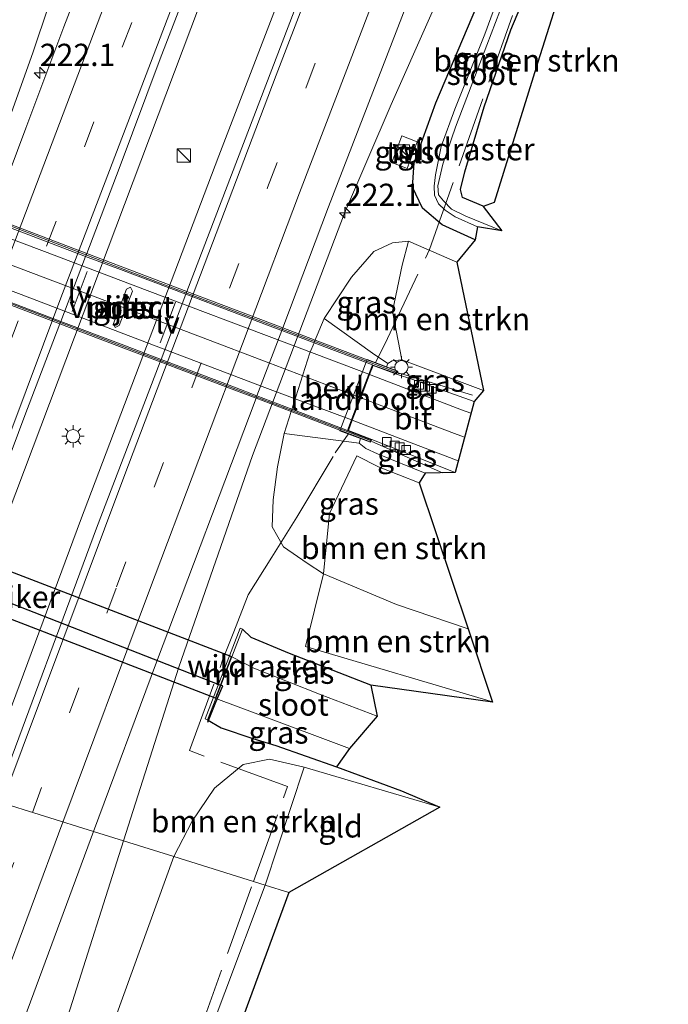
# Model space of a CAD drawing. Units: metres. Extents: x 197151 to 198566, y 481250 to 487501.
# Drawn here: x 197838 to 197911, y 484376 to 484487 of the extents above; entities that cross this region are included whole.
import ezdxf
from ezdxf.enums import TextEntityAlignment as Align

# ---------------------------------------------------------------- set-up
doc = ezdxf.new("R2010")
doc.units = ezdxf.units.M
doc.linetypes.add('IE-TERREINAFSCHEIDING', pattern=[10, 8, -2])
doc.linetypes.add('VW-3-9_STREEP', pattern=[12, 3, -9])
doc.layers.get('0').update_dxf_attribs({"lineweight": 25})
for name, color, linetype, lineweight in [('B-ME-AM-KILOMETR-S-B1', 7, 'Continuous', 18), ('B-ME-BV-GELEIDECONSTRUCTIE-GELEIDERAIL-L-B1', 213, 'BV-GELEIDERAIL', 18), ('B-ME-FV-FAUNAPASSAGE-FAUNATUNNEL-L-B1', 10, 'Continuous', 25), ('B-ME-GR-BOMENSTRUIKEN-GV-B6', 93, 'Continuous', 18), ('B-ME-GW-INSTEEKWATERGANG-L-B1', 10, 'Continuous', 25), ('B-ME-GW-KRUINLIJN-L-B1', 93, 'Continuous', 18), ('B-ME-GW-TEENLIJN-L-B1', 93, 'Continuous', 18), ('B-ME-IE-GRASLAND-GV-B6', 93, 'Continuous', 18), ('B-ME-IE-GRONDWERKLIJN-GROND_INGERICHT-GV-B6', 253, 'Continuous', 18), ('B-ME-IE-HULPGEOMETRIE-L-B1', 53, 'Continuous', 18), ('B-ME-IE-INRICHTINGSELEMENT-S-B1', 253, 'Continuous', 18), ('B-ME-IE-MEUBILAIR_WEGMEUBILAIR-LICHTMAST-S-B1', 8, 'Continuous', 18), ('B-ME-IE-MEUBILAIR_WEGMEUBILAIR-LIJNVERLICHT-L-B1', 8, 'VW-LIJNV', 18), ('B-ME-IE-TERREINAFSCHEIDING-RASTERHEKWERK-L-B1', 8, 'IE-TERREINAFSCHEIDING', 18), ('B-ME-KG-KADASTRAAL-OPNAMEDTMGRENS-L-B1', 10, 'Continuous', 25), ('B-ME-KW-DUIKER-GV-B6', 10, 'Continuous', 25), ('B-ME-KW-LANDHOOFD-GV-B6', 173, 'Continuous', 18), ('B-ME-KW-LEUNING-L-B1', 8, 'Continuous', 18), ('B-ME-KW-LEUNING-L-B2', 8, 'Continuous', 18), ('B-ME-KW-PIJLER-GV-B6', 173, 'Continuous', 18), ('B-ME-KW-VIADUCT-GV-B7', 173, 'Continuous', 18), ('B-ME-MW-MUUR-GV-B6', 8, 'IE-TERREINAFSCHEIDING-KUNSTMATIG', 18), ('B-ME-OB-BEKLEDING-GV-B6', 253, 'Continuous', 18), ('B-ME-OG-WATER-GV-B6', 153, 'Continuous', 18), ('B-ME-VH-VERH_SOORT-BITUMEN-GV-B6', 8, 'IE-TERREINAFSCHEIDING-NATUURLIJK-HOUTWAL', 18), ('B-ME-VH-VERH_SOORT-BITUMEN-GV-B7', 8, 'IE-TERREINAFSCHEIDING-NATUURLIJK-HOUTWAL', 18), ('B-ME-VH-VERH_SOORT-TEGELS-GV-B6', 8, 'Continuous', 18), ('B-ME-VV-KOLK-S-B1', 8, 'Continuous', 18), ('B-ME-VW-MARKERING-39STREEP-015-L-B1', 255, 'VW-3-9_STREEP', 18), ('B-ME-VW-MARKERING-STREEP-015-L-B1', 7, 'Continuous', 18), ('B-ME-VW-MARKERING-STREEP-015-L-B2', 7, 'Continuous', 18)]:
    doc.layers.add(name, color=color, linetype=linetype, lineweight=lineweight)
doc.styles.add('NLCS-ISO', font='NLCS-ISO.TTF')
doc.linetypes.add('BV-GELEIDERAIL', pattern='A,10,-3,[108,NLCS.SHX,S=1,R=0,X=0,Y=0],-3', length=16)
doc.linetypes.add('IE-TERREINAFSCHEIDING-KUNSTMATIG', pattern='A,4,[82,NLCS.SHX,S=0.75,R=90,X=0,Y=0],4,-2', length=10)
doc.linetypes.add('IE-TERREINAFSCHEIDING-NATUURLIJK-HOUTWAL', pattern='A,7,-1.5,[67,NLCS.SHX,S=0.75,R=45,X=0,Y=0],-1.5,7,-1.5,[70,NLCS.SHX,S=0.75,R=0,X=0,Y=0],-1.5', length=20)
doc.linetypes.add('VW-LIJNV', pattern='A,0,-5,[102,NLCS.SHX,S=1,R=0,X=-0.625,Y=0],2.5,-0.5,[69,NLCS.SHX,S=0.5,R=0,X=0,Y=0],-0.5,2.5,[102,NLCS.SHX,S=1,R=180,X=0.625,Y=0],-5', length=16)

# ---------------------------------------------------------------- blocks, each defined once
blk = doc.blocks.new('d27dn_FeatureWriter_4_8_FMEBLOCK1')
at = {"layer": 'B-ME-KG-KADASTRAAL-OPNAMEDTMGRENS-L-B1'}
blk.add_polyline3d([(3.65, 117.52, 6.29), (0.37, 107.17, 6.45), (-4.57, 91.34, 6.55), (-5.78, 90.92, 6.55), (-3.69, 88.15, 5.53), (-6.45, 88.6, 5.53), (-6.68, 87.15, 6.88), (-8.75, 84.62, 7.12), (-5.77, 70.14, 13.15), (-6.82, 68.89, 13.23), (-8.96, 60.9, 12.99), (-12.32, 60.83, 13.12), (-13, 59.73, 12.39), (-7.49, 43.28, 7.3), (-4.73, 35.01, 7.04), (-18.46, 36.9, 6.81), (-17.76, 33.41, 5.18), (-20.87, 29.78, 5.18), (-22.34, 27.7, 7.01), (-14.99, 25, 7.03), (-10.69, 23.15, 7.11), (-27.71, 13.53, 7.21), (-74.53, -113.82, 7.44)], dxfattribs=at)
blk = doc.blocks.new('kast')
blk.add_line((-0.75, -0.75), (0.75, 0.75))
blk.add_lwpolyline([(-0.75, 0.75), (0.75, 0.75), (0.75, -0.75), (-0.75, -0.75)], close=True)
blk = doc.blocks.new('hecto')
for p, q in [((0, 0.625), (-0.625, 0)), ((0, -0.625), (0, 0.625)), ((-0.625, 0), (0.625, 0)), ((0.625, 0), (0, -0.625))]:
    blk.add_line(p, q)
blk = doc.blocks.new('kolk')
blk.add_lwpolyline([(-0.5, -0.5), (0.5, -0.5), (0.5, 0.5), (-0.5, 0.5)], close=True)
blk = doc.blocks.new('lantaarnpaal')
for p, q in [((0, 0.75), (0, 1.25)), ((-0.75, 0), (-1.25, 0)), ((-0.88, 0.88), (-0.53, 0.53)), ((0.53, 0.53), (0.88, 0.88)), ((0.75, 0), (1.25, 0)), ((-0.53, -0.53), (-0.88, -0.88)), ((0, -0.75), (0, -1.25)), ((0.53, -0.53), (0.88, -0.88))]:
    blk.add_line(p, q)
blk.add_circle((0, 0), 0.75)
blk = doc.blocks.new('d27dn_FeatureWriter_4_8_FMEBLOCK4')
at = {"layer": 'B-ME-KG-KADASTRAAL-OPNAMEDTMGRENS-L-B1'}
blk.add_polyline3d([(3.65, 117.52, 6.29), (0.37, 107.17, 6.45), (-4.57, 91.34, 6.55), (-5.78, 90.92, 6.55), (-3.69, 88.15, 5.53), (-6.45, 88.6, 5.53), (-6.68, 87.15, 6.88), (-8.75, 84.62, 7.12), (-5.77, 70.14, 13.15), (-6.82, 68.89, 13.23), (-8.96, 60.9, 12.99), (-12.32, 60.83, 13.12), (-13, 59.73, 12.39), (-7.49, 43.28, 7.3), (-4.73, 35.01, 7.04), (-18.46, 36.9, 6.81), (-17.76, 33.41, 5.18), (-20.87, 29.78, 5.18), (-22.34, 27.7, 7.01), (-14.99, 25, 7.03), (-10.69, 23.15, 7.11), (-27.71, 13.53, 7.21), (-74.53, -113.82, 7.44)], dxfattribs=at)

msp = doc.modelspace()

# ---------------------------------------------------------------- linework, layer by layer
at = {"layer": 'B-ME-BV-GELEIDECONSTRUCTIE-GELEIDERAIL-L-B1'}
for points in [[(197958.045, 484738.806, 8.252), (197940.724, 484696.833, 8.263), (197919.728, 484644.96, 8.249), (197898.901, 484593.002, 8.28), (197878.384, 484540.895, 8.294), (197858.284, 484488.594, 8.299), (197835.719, 484428.7, 8.305), (197825.656, 484401.843, 8.279)], [(197965.761, 484736.803, 8.308), (197953.025, 484705.9, 8.328), (197933.92, 484658.972, 8.285), (197914.999, 484611.978, 8.297), (197896.484, 484564.951, 8.31), (197877.666, 484516.451, 8.26), (197860.456, 484471.62, 8.258), (197844.874, 484430.503, 8.235), (197833.324, 484399.453, 8.253)], [(197812.9831, 484416.092, 7.2338), (197816.7961, 484424.8833, 7.552), (197818.3368, 484428.4133, 7.6868), (197822.3212, 484437.7746, 8.0299), (197827.9653, 484452.0577, 7.9896), (197836.5336, 484474.9311, 7.9671), (197839.4886, 484483.2574, 7.924), (197850.1271, 484514.9914, 7.8648), (197857.4248, 484537.4051, 7.7049), (197863.5031, 484555.319, 7.6221)], [(197888.53, 484496.911, 7.115), (197879.883, 484477.427, 7.917), (197874.651, 484465.164, 7.996), (197864.246, 484437.819, 7.968), (197855.953, 484413.953, 7.992), (197849.722, 484394.34, 7.951)], [(197849.722, 484394.34, 7.951), (197843.446, 484374.583, 7.909), (197833.432, 484342.825, 7.962), (197830.6864, 484333.9449, 7.86)]]:
    msp.add_polyline3d(points, dxfattribs=at)
at = {"layer": 'B-ME-FV-FAUNAPASSAGE-FAUNATUNNEL-L-B1'}
msp.add_polyline3d([(197859.2258, 484407.7363, 7.133), (197860.1384, 484409.9819, 6.295), (197860.9081, 484411.828, 5.677), (197860.5208, 484411.9333, 5.763), (197813.9322, 484430.1345, 5.747), (197813.4303, 484430.3347, 5.761), (197812.8659, 484428.8236, 6.23), (197812.0339, 484426.6289, 7.097)], dxfattribs=at)
at = {"layer": 'B-ME-GR-BOMENSTRUIKEN-GV-B6'}
for points in [[(197890.287, 484465.924, 6.553), (197887.946, 484466.915, 6.514), (197887.707, 484467.821, 6.463), (197888.189, 484469.824, 6.535), (197890.386, 484477.165, 6.406), (197893.396, 484485.847, 6.313), (197896.349, 484492.901, 6.307), (197896.7715, 484495.0396, 6.388), (197898.7695, 484494.4861, 6.3707), (197900.785, 484494.529, 6.34), (197905.823, 484494.392, 6.172), (197899.717, 484492.521, 6.292), (197896.437, 484482.172, 6.454), (197891.492, 484466.339, 6.55), (197890.287, 484465.924, 6.553)], [(197881.858, 484462.002, 7.144), (197887.315, 484459.621, 7.12), (197890.296, 484445.136, 13.153), (197881.093, 484448.624, 13.15), (197880.053, 484454.047, 10.612), (197881.148, 484459.291, 8.149), (197881.858, 484462.002, 7.144)], [(197872.25, 484424.472, 7.348), (197872.956, 484431.286, 9.205), (197876.026, 484437.786, 12.31), (197878.485, 484436.521, 12.451), (197883.062, 484434.735, 12.388), (197888.5692, 484418.2768, 7.3004), (197880.497, 484421.002, 7.207), (197872.25, 484424.472, 7.348)], [(197872.25, 484424.472, 7.348), (197880.497, 484421.002, 7.207), (197888.5692, 484418.2768, 7.3004), (197891.334, 484410.014, 7.042), (197870.24, 484416.279, 7.252), (197872.25, 484424.472, 7.348)], [(197855.407, 484392.567, 6.967), (197857.455, 484396.58, 6.862), (197859.99, 484400.298, 6.784), (197863.197, 484402.977, 6.742), (197866.19, 484403.564, 6.928), (197870.092, 484402.673, 7.174), (197865.696, 484389.359, 7.195), (197855.407, 484392.567, 6.967)], [(197847.884, 484371.821, 6.828), (197855.407, 484392.567, 6.967)], [(197855.407, 484392.567, 6.967), (197865.696, 484389.359, 7.195), (197856.607, 484365.136, 7.23)]]:
    msp.add_polyline3d(points, dxfattribs=at)
at = {"layer": 'B-ME-GW-INSTEEKWATERGANG-L-B1'}
for points in [[(197889.383, 484462.146, 6.88), (197885.638, 484463.841, 6.922), (197883.431, 484465.724, 6.988), (197882.315, 484468.089, 6.994), (197882.485, 484470.845, 6.958), (197884.934, 484477.609, 6.853), (197891.009, 484492.017, 6.727), (197895.0046, 484502.4764, 6.7556), (197895.5369, 484502.9158, 6.647), (197896.2566, 484503.1137, 6.624), (197897.1922, 484503.1137, 6.586), (197897.714, 484502.9338, 6.527), (197897.9839, 484502.7179, 6.411), (197898.2538, 484502.2321, 6.347), (197898.3618, 484501.7463, 6.289), (197898.4834, 484501.2853, 6.2195)], [(197890.287, 484465.924, 6.553), (197887.946, 484466.915, 6.514), (197887.707, 484467.821, 6.463), (197888.189, 484469.824, 6.535), (197890.386, 484477.165, 6.406), (197893.396, 484485.847, 6.313), (197896.349, 484492.901, 6.307), (197896.7715, 484495.0396, 6.388), (197896.8746, 484496.7898, 6.241)], [(197877.602, 484411.899, 6.811), (197868.44, 484415.491, 6.91), (197864.097, 484417.298, 7.027), (197863.124, 484418.21, 7.171)], [(197859.19, 484408.009, 7.171), (197860.736, 484407.11, 6.835), (197864.285, 484405.909, 6.748), (197866.911, 484405.091, 6.937), (197873.728, 484402.701, 7.009)]]:
    msp.add_polyline3d(points, dxfattribs=at)
at = {"layer": 'B-ME-GW-KRUINLIJN-L-B1'}
for points in [[(197879.51, 484448.198, 13.144), (197880.011, 484448.498, 13.159), (197881.093, 484448.624, 13.15)], [(197883.747, 484435.829, 13.117), (197878.372, 484438.012, 13.201), (197877.022, 484438.606, 13.18), (197876.287, 484439.201, 13.225)]]:
    msp.add_polyline3d(points, dxfattribs=at)
at = {"layer": 'B-ME-GW-TEENLIJN-L-B1'}
for points in [[(197872.359, 484453.282, 7.303), (197875.417, 484457.942, 7.168), (197877.925, 484460.842, 7.249), (197880.059, 484461.824, 7.228), (197881.858, 484462.002, 7.144)], [(197867.84, 484440.29, 7.432), (197867.092, 484436.548, 7.462), (197866.582, 484432.805, 7.606), (197866.496, 484429.752, 7.549), (197867.765, 484427.53, 7.498), (197870.421, 484425.664, 7.384), (197872.25, 484424.472, 7.348), (197880.497, 484421.002, 7.207), (197888.5692, 484418.2768, 7.3004)]]:
    msp.add_polyline3d(points, dxfattribs=at)
at = {"layer": 'B-ME-IE-GRASLAND-GV-B6'}
for points in [[(197891.009, 484492.017, 6.727), (197884.934, 484477.609, 6.853), (197882.485, 484470.845, 6.958), (197882.315, 484468.089, 6.994), (197883.431, 484465.724, 6.988), (197885.638, 484463.841, 6.922), (197889.383, 484462.146, 6.88), (197887.315, 484459.621, 7.12), (197881.858, 484462.002, 7.144), (197880.059, 484461.824, 7.228), (197877.925, 484460.842, 7.249), (197875.417, 484457.942, 7.168), (197872.359, 484453.282, 7.303), (197871.2554, 484450.6662, 7.39), (197871.2018, 484450.5393, 7.3942), (197870.722, 484449.402, 7.432), (197867.84, 484440.29, 7.432), (197867.092, 484436.548, 7.462), (197866.582, 484432.805, 7.606), (197866.496, 484429.752, 7.549), (197867.765, 484427.53, 7.498), (197870.421, 484425.664, 7.384), (197872.25, 484424.472, 7.348), (197870.24, 484416.279, 7.252), (197891.334, 484410.014, 7.042), (197877.602, 484411.899, 6.811), (197868.44, 484415.491, 6.91), (197864.097, 484417.298, 7.027), (197863.124, 484418.21, 7.171), (197862.86, 484418.329, 7.177), (197858.939, 484408.113, 7.177), (197859.19, 484408.009, 7.171), (197860.736, 484407.11, 6.835), (197864.285, 484405.909, 6.748), (197866.911, 484405.091, 6.937), (197873.728, 484402.701, 7.009), (197881.073, 484400.003, 7.033), (197885.371, 484398.146, 7.111), (197870.092, 484402.673, 7.174), (197866.19, 484403.564, 6.928), (197863.197, 484402.977, 6.742), (197859.99, 484400.298, 6.784), (197857.455, 484396.58, 6.862), (197855.407, 484392.567, 6.967), (197846.343, 484395.393, 7.377), (197853.421, 484414.491, 7.386), (197864.6633, 484444.269, 7.3808), (197864.7687, 484444.5482, 7.3807), (197867.5535, 484451.9243, 7.3794), (197867.6641, 484452.2172, 7.3794), (197872.82, 484465.874, 7.377), (197909.342, 484560.427, 7.348)], [(197855.503, 484518.546, 7.37), (197842.977, 484486.167, 7.379), (197838.717, 484474.724, 7.397), (197834.8962, 484464.6735, 7.3899), (197834.7708, 484464.3435, 7.3896), (197831.9791, 484457, 7.3844), (197831.875, 484456.7262, 7.3842), (197827.459, 484445.11, 7.376), (197817.776, 484419.268, 7.409), (197812.775, 484405.86, 7.403), (197807.798, 484407.411, 6.877), (197813.008, 484421.902, 6.874), (197800.677, 484428.553, 6.965), (197802.243, 484430.93, 6.976), (197807.016, 484428.779, 6.889), (197810.369, 484427.361, 6.916), (197812.32, 484426.543, 7.051), (197811.752, 484424.962, 7.051), (197812.136, 484424.852, 7.096), (197816.553, 484436.911, 7.138), (197816.129, 484437.041, 7.12), (197815.4, 484435.032, 7)], [(197879.704, 484516.062, 7.617), (197856.8752, 484456.3043, 7.6294), (197856.7595, 484456.0016, 7.6295), (197853.9556, 484448.6619, 7.631), (197853.8468, 484448.377, 7.6311), (197846.68, 484429.617, 7.635), (197835.253, 484398.851, 7.652), (197823.721, 484402.447, 7.673), (197828.727, 484415.893, 7.676), (197838.604, 484442.336, 7.695), (197842.5459, 484452.6705, 7.6887), (197842.6526, 484452.95, 7.6885), (197845.4496, 484460.2829, 7.684), (197845.573, 484460.6065, 7.6838), (197849.222, 484470.173, 7.678), (197853.869, 484482.566, 7.678), (197866.003, 484514.057, 7.668)], [(197894.373, 484496.035, 5.533), (197890.46, 484485.346, 5.533), (197887.077, 484476.898, 5.533), (197885.534, 484472.665, 5.533), (197884.879, 484469.493, 5.533), (197884.736, 484468.212, 5.533), (197884.784, 484467.194, 5.533), (197885.216, 484466.209, 5.533), (197885.972, 484465.485, 5.533), (197887.111, 484464.735, 5.533), (197889.612, 484463.599, 5.533), (197889.383, 484462.146, 6.88), (197885.638, 484463.841, 6.922), (197883.431, 484465.724, 6.988), (197882.315, 484468.089, 6.994), (197882.485, 484470.845, 6.958), (197884.934, 484477.609, 6.853), (197891.009, 484492.017, 6.727)], [(197896.349, 484492.901, 6.307), (197893.396, 484485.847, 6.313), (197890.386, 484477.165, 6.406), (197888.189, 484469.824, 6.535), (197887.707, 484467.821, 6.463), (197887.946, 484466.915, 6.514), (197890.287, 484465.924, 6.553), (197892.378, 484463.149, 5.533), (197888.298, 484464.818, 5.533), (197886.711, 484465.604, 5.533), (197885.807, 484466.537, 5.533), (197885.225, 484467.233, 5.533), (197885.176, 484468.22, 5.533), (197885.733, 484470.68, 5.533), (197887.165, 484474.871, 5.53), (197890.691, 484484.121, 5.533), (197895.068, 484495.651, 5.533)], [(197882.842, 484473.193, 7.072), (197881.092, 484473.877, 7.094), (197879.955, 484470.85, 7.16), (197881.703, 484470.187, 7.135), (197882.842, 484473.193, 7.072)], [(197881.858, 484462.002, 7.144), (197881.148, 484459.291, 8.149), (197880.053, 484454.047, 10.612), (197881.093, 484448.624, 13.15), (197880.011, 484448.498, 13.159), (197879.51, 484448.198, 13.144), (197877.777, 484449.362, 11.971), (197872.359, 484453.282, 7.303), (197875.417, 484457.942, 7.168), (197877.925, 484460.842, 7.249), (197880.059, 484461.824, 7.228), (197881.858, 484462.002, 7.144)], [(197848.593, 484452.713, 7.594), (197848.795, 484452.262, 7.592), (197849.247, 484452.464, 7.591), (197850.725, 484456.342, 7.591), (197850.522, 484456.794, 7.594), (197850.07, 484456.592, 7.591), (197848.593, 484452.713, 7.594)], [(197889.241, 484443.895, 13.231), (197884.835, 484445.475, 13.24), (197882.322, 484446.404, 13.315), (197880.488, 484446.998, 13.51), (197880.634, 484447.346, 13.51), (197879.364, 484447.824, 13.138), (197879.51, 484448.198, 13.144), (197880.011, 484448.498, 13.159), (197881.093, 484448.624, 13.15), (197890.296, 484445.136, 13.153), (197889.241, 484443.895, 13.231)], [(197876.287, 484439.201, 13.225), (197877.022, 484438.606, 13.18), (197878.372, 484438.012, 13.201), (197883.747, 484435.829, 13.117), (197883.062, 484434.735, 12.388), (197878.485, 484436.521, 12.451), (197876.026, 484437.786, 12.31), (197872.956, 484431.286, 9.205), (197872.25, 484424.472, 7.348), (197870.421, 484425.664, 7.384), (197867.765, 484427.53, 7.498), (197866.496, 484429.752, 7.549), (197866.582, 484432.805, 7.606), (197867.092, 484436.548, 7.462), (197867.84, 484440.29, 7.432), (197876.287, 484439.201, 13.225)], [(197883.747, 484435.829, 13.117), (197878.372, 484438.012, 13.201), (197877.022, 484438.606, 13.18), (197876.287, 484439.201, 13.225), (197876.438, 484439.739, 13.225), (197877.574, 484439.312, 13.39), (197877.702, 484439.629, 13.33), (197881.912, 484437.964, 13.186), (197887.099, 484435.898, 12.985), (197883.747, 484435.829, 13.117)], [(197878.307, 484408.415, 5.182), (197872.007, 484410.831, 5.182), (197864.43, 484413.846, 5.182), (197861.918, 484415.09, 5.182), (197863.124, 484418.21, 7.171), (197864.097, 484417.298, 7.027), (197868.44, 484415.491, 6.91), (197877.602, 484411.899, 6.811), (197878.307, 484408.415, 5.182)], [(197873.728, 484402.701, 7.009), (197866.911, 484405.091, 6.937), (197864.285, 484405.909, 6.748), (197860.736, 484407.11, 6.835), (197859.19, 484408.009, 7.171), (197860.123, 484410.424, 5.182), (197864.85, 484408.641, 5.182), (197875.193, 484404.784, 5.182), (197873.728, 484402.701, 7.009)], [(197838.211, 484373.451, 7.367), (197846.343, 484395.393, 7.377), (197855.407, 484392.567, 6.967), (197847.884, 484371.821, 6.828)]]:
    msp.add_polyline3d(points, dxfattribs=at)
at = {"layer": 'B-ME-IE-GRONDWERKLIJN-GROND_INGERICHT-GV-B6'}
for points in [[(197868.356, 484388.53, 7.213), (197865.696, 484389.359, 7.195), (197870.092, 484402.673, 7.174), (197885.371, 484398.146, 7.111), (197868.356, 484388.53, 7.213)], [(197772.9089, 484159.8675, 6.8659), (197779.445, 484179.1598, 6.9851), (197778.867, 484178.609, 7.074), (197779.598, 484181.74, 7.239), (197785.2713, 484189.8482, 7.3618), (197786.667, 484191.843, 7.392), (197788.025, 484195.686, 7.437), (197792.697, 484209.804, 7.47), (197796.3427, 484220.1298, 7.5062), (197800.563, 484232.083, 7.548), (197805.163, 484244.273, 7.503), (197805.174, 484244.2844, 7.5031), (197810.844, 484250.152, 7.53), (197817.495, 484257.205, 7.659), (197819.87, 484263.568, 7.545), (197825.803, 484280.138, 7.377), (197831.839, 484296.615, 7.314), (197837.502, 484312.873, 7.284), (197843.836, 484330.275, 7.254), (197850.299, 484347.682, 7.215), (197856.607, 484365.136, 7.23), (197865.696, 484389.359, 7.195), (197868.356, 484388.53, 7.213)], [(197868.356, 484388.53, 7.213), (197821.533, 484261.179, 7.443), (197780.553, 484161.051, 6.765)]]:
    msp.add_polyline3d(points, dxfattribs=at)
at = {"layer": 'B-ME-IE-HULPGEOMETRIE-L-B1'}
msp.add_polyline3d([(197791.707, 484436.308, 7.078), (197796.513, 484433.478, 6.985), (197802.243, 484430.93, 6.976), (197800.677, 484428.553, 6.965), (197813.008, 484421.902, 6.874), (197807.798, 484407.411, 6.877), (197812.775, 484405.86, 7.403), (197823.721, 484402.447, 7.673), (197835.253, 484398.851, 7.652), (197846.343, 484395.393, 7.377), (197855.407, 484392.567, 6.967), (197865.696, 484389.359, 7.195), (197868.356, 484388.53, 7.213)], dxfattribs=at)
at = {"layer": 'B-ME-IE-MEUBILAIR_WEGMEUBILAIR-LIJNVERLICHT-L-B1'}
for p, q in [((197843.914, 484454.06, 11.857), (197845.628, 484458.568, 11.857)), ((197853.835, 484450.533, 11.857), (197855.575, 484455.101, 11.857))]:
    msp.add_line(p, q, dxfattribs=at)
at = {"layer": 'B-ME-IE-TERREINAFSCHEIDING-RASTERHEKWERK-L-B1'}
for points in [[(197878.1783, 484448.3473, 12.2777), (197879.4704, 484451.0268, 11.8174), (197884.2233, 484461.065, 7.1702), (197896.8746, 484496.7898, 6.241)], [(197864.3673, 484389.7733, 7.4669), (197868.221, 484400.4808, 7.4693), (197857.15, 484404.5256, 7.3107), (197860.8966, 484414.7212, 7.3187), (197862.1736, 484417.9151, 7.237), (197863.768, 484422.086, 7.2904), (197866.4474, 484426.3551, 7.477), (197869.2509, 484430.846, 8.1585), (197873.5914, 484438.1194, 11.6097), (197875.0421, 484440.2372, 12.1536)], [(197733.7104, 484042.9922, 6.4195), (197738.2479, 484056.841, 6.4797), (197743.2475, 484072.0671, 6.5274), (197748.4608, 484087.575, 6.5855), (197760.0517, 484121.8009, 6.6798), (197772.9089, 484159.8675, 6.8659), (197779.445, 484179.1598, 6.9851), (197785.1176, 484189.4293, 7.4767), (197805.5833, 484245.4029, 7.4232), (197818.2782, 484262.0298, 7.5465), (197844.5081, 484334.5951, 7.4547), (197864.3673, 484389.7733, 7.4669)]]:
    msp.add_polyline3d(points, dxfattribs=at)
at = {"layer": 'B-ME-KW-DUIKER-GV-B6'}
msp.add_polyline3d([(197860.078, 484410.444, 5.179), (197813.123, 484428.569, 5.098), (197814.823, 484433.27, 5.098), (197861.885, 484415.127, 5.179), (197860.078, 484410.444, 5.179)], dxfattribs=at)
at = {"layer": 'B-ME-KW-LANDHOOFD-GV-B6'}
msp.add_polyline3d([(197880.488, 484446.998, 13.51), (197877.854, 484447.961, 13.33), (197877.471, 484446.937, 13.483), (197876.48, 484444.315, 13.456), (197875.513, 484441.793, 13.432), (197875.072, 484440.644, 13.405), (197877.702, 484439.629, 13.33), (197877.574, 484439.312, 13.39), (197876.438, 484439.739, 13.225), (197874.108, 484440.616, 11.98), (197877.195, 484448.641, 11.989), (197879.364, 484447.824, 13.138), (197880.634, 484447.346, 13.51), (197880.488, 484446.998, 13.51)], dxfattribs=at)
at = {"layer": 'B-ME-KW-LEUNING-L-B1'}
msp.add_line((197885.6892, 484435.869, 13.1814), (197877.707, 484439.414, 13.258), dxfattribs=at)
msp.add_polyline3d([(197880.64, 484447.144, 13.507), (197883.044, 484446.473, 13.339), (197889.074, 484444.608, 13.282)], dxfattribs=at)
at = {"layer": 'B-ME-KW-LEUNING-L-B2'}
for points in [[(197880.435, 484447.219, 13.357), (197863.213, 484453.715, 13.501), (197850.776, 484458.432, 13.654), (197838.82, 484463.013, 13.594), (197821.668, 484469.517, 13.543)], [(197818.75, 484461.86, 13.594), (197834.008, 484456.076, 13.75), (197849.014, 484450.377, 13.876), (197863.952, 484444.714, 13.63), (197877.55, 484439.507, 13.579)]]:
    msp.add_polyline3d(points, dxfattribs=at)
at = {"layer": 'B-ME-KW-PIJLER-GV-B6'}
msp.add_polyline3d([(197848.593, 484452.713, 7.594), (197850.07, 484456.592, 7.591), (197850.522, 484456.794, 7.594), (197850.725, 484456.342, 7.591), (197849.247, 484452.464, 7.591), (197848.795, 484452.262, 7.592), (197848.593, 484452.713, 7.594)], dxfattribs=at)
at = {"layer": 'B-ME-KW-VIADUCT-GV-B7'}
msp.add_polyline3d([(197837.035, 484463.867, 13.644), (197845.573, 484460.6065, 13.706), (197852.325, 484458.028, 13.755), (197856.8752, 484456.3043, 13.7328), (197867.6641, 484452.2172, 13.6801), (197867.691, 484452.207, 13.68), (197871.3236, 484450.8278, 13.6318), (197880.568, 484447.318, 13.509), (197880.46, 484447.061, 13.511), (197877.824, 484448.025, 13.33), (197875.008, 484440.615, 13.404), (197877.637, 484439.601, 13.329), (197877.546, 484439.376, 13.391), (197868.6229, 484442.7651, 13.4961), (197864.6633, 484444.269, 13.5427), (197862.773, 484444.987, 13.565), (197853.8468, 484448.377, 13.6041), (197849.768, 484449.926, 13.622), (197842.5459, 484452.6705, 13.5959), (197834.821, 484455.606, 13.568)], dxfattribs=at)
at = {"layer": 'B-ME-MW-MUUR-GV-B6'}
msp.add_polyline3d([(197863.124, 484418.21, 7.171), (197861.918, 484415.09, 5.182), (197860.123, 484410.424, 5.182), (197859.19, 484408.009, 7.171), (197858.939, 484408.113, 7.177), (197862.86, 484418.329, 7.177), (197863.124, 484418.21, 7.171)], dxfattribs=at)
at = {"layer": 'B-ME-OB-BEKLEDING-GV-B6'}
msp.add_polyline3d([(197870.722, 484449.402, 7.432), (197871.2018, 484450.5393, 7.3942), (197871.2554, 484450.6662, 7.39), (197872.359, 484453.282, 7.303), (197877.777, 484449.362, 11.971), (197879.51, 484448.198, 13.144), (197879.364, 484447.824, 13.138), (197877.195, 484448.641, 11.989), (197874.108, 484440.616, 11.98), (197876.438, 484439.739, 13.225), (197876.287, 484439.201, 13.225), (197867.84, 484440.29, 7.432), (197870.722, 484449.402, 7.432)], dxfattribs=at)
at = {"layer": 'B-ME-OG-WATER-GV-B6'}
for points in [[(197895.068, 484495.651, 5.533), (197890.691, 484484.121, 5.533), (197887.165, 484474.871, 5.53), (197885.733, 484470.68, 5.533), (197885.176, 484468.22, 5.533), (197885.225, 484467.233, 5.533), (197885.807, 484466.537, 5.533), (197886.711, 484465.604, 5.533), (197888.298, 484464.818, 5.533), (197892.378, 484463.149, 5.533), (197889.612, 484463.599, 5.533), (197887.111, 484464.735, 5.533), (197885.972, 484465.485, 5.533), (197885.216, 484466.209, 5.533), (197884.784, 484467.194, 5.533), (197884.736, 484468.212, 5.533), (197884.879, 484469.493, 5.533), (197885.534, 484472.665, 5.533), (197887.077, 484476.898, 5.533), (197890.46, 484485.346, 5.533), (197894.373, 484496.035, 5.533)], [(197875.193, 484404.784, 5.182), (197864.85, 484408.641, 5.182), (197860.123, 484410.424, 5.182), (197861.918, 484415.09, 5.182), (197864.43, 484413.846, 5.182), (197872.007, 484410.831, 5.182), (197878.307, 484408.415, 5.182), (197875.193, 484404.784, 5.182)]]:
    msp.add_polyline3d(points, dxfattribs=at)
at = {"layer": 'B-ME-VH-VERH_SOORT-BITUMEN-GV-B6'}
for points in [[(197842.5459, 484452.6705, 7.6887), (197838.604, 484442.336, 7.695), (197828.727, 484415.893, 7.676), (197823.721, 484402.447, 7.673), (197812.775, 484405.86, 7.403), (197817.776, 484419.268, 7.409), (197827.459, 484445.11, 7.376), (197831.875, 484456.7262, 7.3842), (197831.9791, 484457, 7.3844), (197834.7708, 484464.3435, 7.3896), (197834.8962, 484464.6735, 7.3899), (197838.717, 484474.724, 7.397), (197842.977, 484486.167, 7.379), (197855.503, 484518.546, 7.37), (197868.149, 484551.205, 7.375), (197880.764, 484583.288, 7.362), (197893.631, 484615.714, 7.378), (197906.566, 484647.963, 7.382), (197919.754, 484680.844, 7.363)], [(197930.331, 484676.528, 7.636), (197917.081, 484643.625, 7.659), (197904.168, 484611.386, 7.641), (197891.603, 484579.877, 7.674), (197878.835, 484547.192, 7.683), (197866.003, 484514.057, 7.668), (197853.869, 484482.566, 7.678), (197849.222, 484470.173, 7.678), (197845.573, 484460.6065, 7.6838), (197845.4496, 484460.2829, 7.684), (197842.6526, 484452.95, 7.6885), (197842.5459, 484452.6705, 7.6887)], [(197944.523, 484648.953, 7.449), (197927.655, 484606.826, 7.365), (197909.342, 484560.427, 7.348), (197872.82, 484465.874, 7.377), (197867.6641, 484452.2172, 7.3794), (197867.5535, 484451.9243, 7.3794), (197864.7687, 484444.5482, 7.3807), (197864.6633, 484444.269, 7.3808), (197853.421, 484414.491, 7.386), (197846.343, 484395.393, 7.377), (197835.253, 484398.851, 7.652), (197846.68, 484429.617, 7.635), (197853.8468, 484448.377, 7.6311), (197853.9556, 484448.6619, 7.631), (197856.7595, 484456.0016, 7.6295), (197856.8752, 484456.3043, 7.6294), (197879.704, 484516.062, 7.617), (197898.074, 484563.314, 7.639), (197916.86, 484610.945, 7.634), (197935.491, 484657.383, 7.641)], [(197887.099, 484435.898, 12.985), (197881.912, 484437.964, 13.186), (197877.702, 484439.629, 13.33), (197875.072, 484440.644, 13.405), (197875.513, 484441.793, 13.432), (197876.48, 484444.315, 13.456), (197877.471, 484446.937, 13.483), (197877.854, 484447.961, 13.33), (197880.488, 484446.998, 13.51), (197882.322, 484446.404, 13.315), (197884.835, 484445.475, 13.24), (197889.241, 484443.895, 13.231), (197887.099, 484435.898, 12.985)], [(197727.71, 484095.128, 7.627), (197759.657, 484188.677, 7.665), (197775.03, 484232.576, 7.666), (197792.633, 484281.996, 7.654), (197809.414, 484328.48, 7.65), (197828.581, 484380.887, 7.662), (197835.253, 484398.851, 7.652), (197846.343, 484395.393, 7.377), (197838.211, 484373.451, 7.367), (197837.872, 484372.537, 7.366), (197833.773, 484361.476, 7.361), (197817.731, 484317.676, 7.365), (197819.935, 484311.673, 7.247), (197813.765, 484294.551, 7.28), (197809.463, 484282.707, 7.312), (197804.164, 484280.118, 7.361), (197787.129, 484232.409, 7.481), (197770.476, 484184.548, 7.417), (197768.403, 484178.677, 7.402), (197752.527, 484132.59, 7.373)]]:
    msp.add_polyline3d(points, dxfattribs=at)
at = {"layer": 'B-ME-VH-VERH_SOORT-BITUMEN-GV-B7'}
for points in [[(197836.989, 484463.5, 13.498), (197845.4496, 484460.2829, 13.6086), (197849.381, 484458.788, 13.66), (197856.7595, 484456.0016, 13.5973), (197867.046, 484452.117, 13.51), (197867.5535, 484451.9243, 13.5015), (197871.2018, 484450.5393, 13.4403), (197877.777, 484448.043, 13.33), (197877.372, 484446.978, 13.486), (197876.375, 484444.355, 13.459), (197875.415, 484441.828, 13.438)], [(197875.415, 484441.828, 13.438), (197874.961, 484440.633, 13.404), (197868.7082, 484443.0349, 13.4473), (197864.7687, 484444.5482, 13.4745), (197862.239, 484445.52, 13.492), (197853.9556, 484448.6619, 13.562), (197849.46, 484450.367, 13.6), (197842.6526, 484452.95, 13.5605), (197831.9791, 484457, 13.4986)]]:
    msp.add_polyline3d(points, dxfattribs=at)
at = {"layer": 'B-ME-VH-VERH_SOORT-TEGELS-GV-B6'}
msp.add_polyline3d([(197882.842, 484473.193, 7.072), (197881.703, 484470.187, 7.135), (197879.955, 484470.85, 7.16), (197881.092, 484473.877, 7.094), (197882.842, 484473.193, 7.072)], dxfattribs=at)
at = {"layer": 'B-ME-VW-MARKERING-39STREEP-015-L-B1'}
for points in [[(197819.3943, 484403.7961, 7.5797), (197819.9757, 484405.3731, 7.5801), (197836.7775, 484450.2207, 7.5868), (197853.8164, 484494.9995, 7.5782), (197871.075, 484539.6905, 7.572), (197888.5705, 484584.2933, 7.5649), (197906.2871, 484628.7991, 7.5585), (197924.1886, 484673.2237, 7.5581), (197942.2696, 484717.5819, 7.5568), (197951.7262, 484740.4466, 7.5626)], [(197839.4446, 484397.544, 7.5553), (197848.938, 484423.0078, 7.5561), (197865.963, 484468.0646, 7.5608), (197883.2068, 484513.0503, 7.5399), (197900.6535, 484557.9415, 7.5352), (197918.3181, 484602.7398, 7.5427), (197936.2074, 484647.4756, 7.5466), (197954.3302, 484692.0948, 7.5624), (197972.0449, 484735.1717, 7.5553)], [(197717.0676, 484049.1883, 7.6201), (197720.5805, 484059.8109, 7.6166), (197735.868, 484105.4182, 7.5937), (197751.3354, 484151.0068, 7.5913), (197766.972, 484196.5609, 7.5923), (197782.9264, 484242.0031, 7.5623), (197799.1553, 484287.3543, 7.5703), (197815.515, 484332.6503, 7.5598), (197832.1045, 484377.856, 7.5546), (197839.4446, 484397.544, 7.5553)]]:
    msp.add_polyline3d(points, dxfattribs=at)
at = {"layer": 'B-ME-VW-MARKERING-STREEP-015-L-B1'}
msp.add_line((197887.4567, 484437.2335, 13.2004), (197875.513, 484441.793, 13.432), dxfattribs=at)
for points in [[(197815.9848, 484404.8592, 7.4966), (197830.9684, 484444.9409, 7.4926), (197847.5633, 484488.6662, 7.4793), (197864.8938, 484533.6737, 7.4821), (197882.4658, 484578.5884, 7.4811), (197900.2963, 484623.4785, 7.4643), (197918.2797, 484668.1734, 7.4797), (197936.4948, 484712.9293, 7.4771), (197948.2274, 484741.3552, 7.4835)], [(197822.8548, 484402.7171, 7.6645), (197825.5752, 484410.0827, 7.666), (197842.5493, 484455.2934, 7.6805), (197859.7448, 484500.4383, 7.6629), (197876.0785, 484542.5855, 7.6529), (197893.7185, 484587.5166, 7.6463), (197911.5821, 484632.3313, 7.6391), (197929.6125, 484677.0442, 7.6318), (197947.904, 484721.7541, 7.6344), (197955.2601, 484739.529, 7.6413)], [(197836.0037, 484398.6169, 7.6523), (197849.8552, 484435.6685, 7.6429), (197866.9395, 484480.7132, 7.6446), (197884.2358, 484525.6845, 7.6251), (197901.7338, 484570.5474, 7.6297), (197919.4073, 484615.2365, 7.6293), (197937.3564, 484659.965, 7.6294), (197955.6122, 484704.7882, 7.6536), (197968.5225, 484736.0861, 7.6396)], [(197842.8962, 484396.4677, 7.4756), (197852.5299, 484422.3224, 7.4744), (197869.5789, 484467.4557, 7.4711), (197886.8203, 484512.4386, 7.4555), (197904.3103, 484557.4067, 7.4515), (197922.0231, 484602.3321, 7.4593), (197939.9373, 484647.139, 7.4614), (197958.0947, 484691.8564, 7.4725), (197975.5424, 484734.2637, 7.473)], [(197877.471, 484446.937, 13.483), (197887.839, 484442.974, 13.324), (197888.8876, 484442.5755, 13.3096)], [(197876.48, 484444.315, 13.456), (197887.036, 484440.315, 13.354), (197888.1661, 484439.882, 13.341)], [(197720.4633, 484047.924, 7.5268), (197725.8899, 484064.2796, 7.5184), (197741.2519, 484110.0406, 7.4981), (197756.7816, 484155.7879, 7.5025), (197772.4652, 484201.3985, 7.4941), (197786.4425, 484241.1962, 7.4746), (197802.7004, 484286.6167, 7.4839), (197819.1078, 484331.9573, 7.4719), (197835.7122, 484377.1875, 7.4764), (197842.8962, 484396.4677, 7.4756)]]:
    msp.add_polyline3d(points, dxfattribs=at)
at = {"layer": 'B-ME-VW-MARKERING-STREEP-015-L-B2'}
for points in [[(197824.022, 484467.145, 13.417), (197840.806, 484460.834, 13.516), (197852.384, 484456.438, 13.588), (197868.137, 484450.495, 13.459), (197877.372, 484446.978, 13.486)], [(197876.375, 484444.355, 13.459), (197866.099, 484448.276, 13.486), (197850.686, 484454.132, 13.534), (197836.489, 484459.517, 13.54), (197823.029, 484464.555, 13.45)], [(197875.415, 484441.828, 13.438), (197865.663, 484445.487, 13.465), (197851.529, 484450.853, 13.504), (197838.195, 484455.961, 13.522), (197822.045, 484461.986, 13.417)]]:
    msp.add_polyline3d(points, dxfattribs=at)

# ---------------------------------------------------------------- block references
at = {"layer": 'B-ME-AM-KILOMETR-S-B1', "rotation": 90}
for p in [(197840.2858, 484480.9816, 8.275), (197874.685, 484465.196, 8.056)]:
    msp.add_blockref('hecto', p, dxfattribs=at)
at = {"layer": 'B-ME-IE-INRICHTINGSELEMENT-S-B1', "rotation": 90}
for p in [(197881.227, 484472.103, 8.473), (197856.5266, 484471.6654, 8.4607)]:
    msp.add_blockref('kast', p, dxfattribs=at)
at = {"layer": 'B-ME-IE-MEUBILAIR_WEGMEUBILAIR-LICHTMAST-S-B1', "rotation": 90}
for p in [(197881.053, 484447.775, 13.369), (197844.028, 484439.985, 7.405)]:
    msp.add_blockref('lantaarnpaal', p, dxfattribs=at)
at = {"layer": 'B-ME-KG-KADASTRAAL-OPNAMEDTMGRENS-L-B1'}
for name in ['d27dn_FeatureWriter_4_8_FMEBLOCK1', 'd27dn_FeatureWriter_4_8_FMEBLOCK4']:
    msp.add_blockref(name, (197896.064, 484375), dxfattribs=at)
at = {"layer": 'B-ME-VV-KOLK-S-B1', "rotation": 90}
for p in [(197882.483, 484446.068, 13.24), (197883.043, 484445.786, 13.228), (197883.701, 484445.572, 13.228), (197884.473, 484445.337, 13.228), (197879.402, 484439.355, 13.24), (197880.285, 484438.946, 13.228), (197880.866, 484438.729, 13.228), (197881.594, 484438.441, 13.228)]:
    msp.add_blockref('kolk', p, dxfattribs=at)

# ---------------------------------------------------------------- texts
at = {"layer": 'B-ME-AM-KILOMETR-S-B1', "ltscale": 0.2, "style": 'NLCS-ISO'}
for p in [(197840.2858, 484480.9816, 8.275), (197874.685, 484465.196, 8.056)]:
    msp.add_text('222.1', height=2.5, dxfattribs=at).set_placement(p, align=Align.BOTTOM_LEFT)
at = {"layer": 'B-ME-GR-BOMENSTRUIKEN-GV-B6', "ltscale": 0.2, "style": 'NLCS-ISO'}
for p in [(197895.15323, 484482.38328), (197885.0641, 484453.20283), (197880.23065, 484427.37556), (197880.64188, 484416.86976), (197863.29421, 484396.5487)]:
    msp.add_text('bmn en strkn', height=2.5, dxfattribs=at).set_placement(p, align=Align.MIDDLE_CENTER)
at = {"layer": 'B-ME-IE-GRASLAND-GV-B6', "ltscale": 0.2, "style": 'NLCS-ISO'}
for p in [(197890.3992, 484482.62985), (197881.3985, 484472.032), (197849.659, 484454.528), (197877.1085, 484455.1), (197884.83, 484446.2595), (197881.693, 484437.784), (197875.1215, 484432.381), (197870.1125, 484413.3125), (197867.1915, 484406.5625)]:
    msp.add_text('gras', height=2.5, dxfattribs=at).set_placement(p, align=Align.MIDDLE_CENTER)
at = {"layer": 'B-ME-IE-GRONDWERKLIJN-GROND_INGERICHT-GV-B6', "ltscale": 0.2, "style": 'NLCS-ISO'}
msp.add_text('gld', height=2.5, dxfattribs=at).set_placement((197874.19863, 484395.97719), align=Align.MIDDLE_CENTER)
at = {"layer": 'B-ME-IE-MEUBILAIR_WEGMEUBILAIR-LIJNVERLICHT-L-B1', "ltscale": 0.2, "style": 'NLCS-ISO'}
for p in [(197844.771, 484456.314), (197854.705, 484452.817)]:
    msp.add_text('lv', height=2.5, dxfattribs=at).set_placement(p, align=Align.MIDDLE_CENTER)
at = {"layer": 'B-ME-IE-TERREINAFSCHEIDING-RASTERHEKWERK-L-B1', "ltscale": 0.2, "style": 'NLCS-ISO'}
for p in [(197888.01859, 484472.36493), (197864.92857, 484414.06132)]:
    msp.add_text('wildraster', height=2.5, dxfattribs=at).set_placement(p, align=Align.MIDDLE_CENTER)
at = {"layer": 'B-ME-KW-DUIKER-GV-B6', "ltscale": 0.2, "style": 'NLCS-ISO'}
msp.add_text('duiker', height=2.5, dxfattribs=at).set_placement((197837.48246, 484421.85307), align=Align.MIDDLE_CENTER)
at = {"layer": 'B-ME-KW-LANDHOOFD-GV-B6', "ltscale": 0.2, "style": 'NLCS-ISO'}
msp.add_text('landhoofd', height=2.5, dxfattribs=at).set_placement((197876.76496, 484444.19894), align=Align.MIDDLE_CENTER)
at = {"layer": 'B-ME-KW-PIJLER-GV-B6', "ltscale": 0.2, "style": 'NLCS-ISO'}
msp.add_text('pijler', height=2.5, dxfattribs=at).set_placement((197849.65883, 484454.52804), align=Align.MIDDLE_CENTER)
at = {"layer": 'B-ME-KW-VIADUCT-GV-B7', "ltscale": 0.2, "style": 'NLCS-ISO'}
msp.add_text('viaduct', height=2.5, dxfattribs=at).set_placement((197849.51474, 484454.56661), align=Align.MIDDLE_CENTER)
at = {"layer": 'B-ME-MW-MUUR-GV-B6', "ltscale": 0.2, "style": 'NLCS-ISO'}
msp.add_text('mr', height=2.5, dxfattribs=at).set_placement((197861.02956, 484413.16942), align=Align.MIDDLE_CENTER)
at = {"layer": 'B-ME-OB-BEKLEDING-GV-B6', "ltscale": 0.2, "style": 'NLCS-ISO'}
msp.add_text('bekl', height=2.5, dxfattribs=at).set_placement((197873.46457, 484445.46368), align=Align.MIDDLE_CENTER)
at = {"layer": 'B-ME-OG-WATER-GV-B6', "ltscale": 0.2, "style": 'NLCS-ISO'}
for p in [(197890.14735, 484480.86504), (197868.87122, 484409.72272)]:
    msp.add_text('sloot', height=2.5, dxfattribs=at).set_placement(p, align=Align.MIDDLE_CENTER)
at = {"layer": 'B-ME-VH-VERH_SOORT-BITUMEN-GV-B6', "ltscale": 0.2, "style": 'NLCS-ISO'}
msp.add_text('bit', height=2.5, dxfattribs=at).set_placement((197882.35865, 484442.00208), align=Align.MIDDLE_CENTER)
at = {"layer": 'B-ME-VH-VERH_SOORT-BITUMEN-GV-B7', "ltscale": 0.2, "style": 'NLCS-ISO'}
msp.add_text('bit', height=2.5, dxfattribs=at).set_placement((197849.72836, 484454.46619), align=Align.MIDDLE_CENTER)
at = {"layer": 'B-ME-VH-VERH_SOORT-TEGELS-GV-B6', "ltscale": 0.2, "style": 'NLCS-ISO'}
msp.add_text('tgl', height=2.5, dxfattribs=at).set_placement((197881.3969, 484472.02877), align=Align.MIDDLE_CENTER)

doc.saveas('drawing.dxf')
